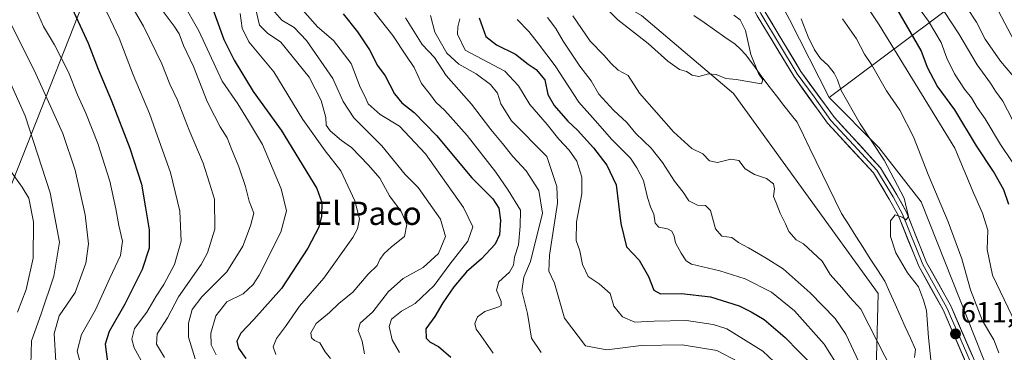
# Model space of a CAD drawing. Units: metres. Extents: x 624254 to 627701, y 4743434 to 4745809.
# Drawn here: x 627185 to 627523, y 4744612 to 4744726 of the extents above; entities that cross this region are included whole.
import ezdxf
from ezdxf.enums import TextEntityAlignment as Align

# ---------------------------------------------------------------- set-up
doc = ezdxf.new("R2010")
doc.units = ezdxf.units.M
doc.header["$MEASUREMENT"] = 0
for name, color, linetype, lineweight in [('Arbolado forestal CxS', 92, 'Continuous', 0), ('Carátula', 7, 'Continuous', 5), ('Corriente natural lineal', 142, 'Continuous', 13), ('Curva de nivel maestra', 36, 'Continuous', 30), ('Curva de nivel normal', 36, 'Continuous', 0), ('Layer 0', 7, 'Continuous', 0), ('Punto de cota en terreno', 7, 'Continuous', 0), ('Rótulo de punto de cota en terreno', 19, 'Continuous', 0), ('Texto cartográfico', 19, 'Continuous', 0)]:
    doc.layers.add(name, color=color, linetype=linetype, lineweight=lineweight)
doc.styles.add('Arial', font='txt', dxfattribs={"height": 0.2})

# ---------------------------------------------------------------- blocks, each defined once
blk = doc.blocks.new('*U151')
at = {"layer": 'Arbolado forestal CxS', "color": 92, "linetype": 'Continuous', "lineweight": 0}
for points in [[(627171.48, 4744643.09, 728.43), (627206.71, 4744731.92, 697.71), (627208.24, 4744743.41, 694.47), (627205.41, 4744752.21, 693.39), (627189.74, 4744765.04, 697.53), (627177.43, 4744791.96, 694.89)], [(627184.54, 4744827.14, 678.41), (627270.37, 4744864.89, 622.26), (627291.94, 4744866.23, 612.41), (627305.41, 4744862.22, 607.54), (627324.95, 4744840.83, 603.16), (627364.03, 4744775.66, 603.44), (627371.33, 4744750.65, 606.18), (627382.54, 4744737.27, 604.22), (627398.66, 4744727.83, 603.2), (627430.35, 4744701.01, 606.26), (627480.09, 4744632.28, 607.77), (627478.91, 4744588.43, 616.11), (627465.88, 4744551.7, 635.33), (627447.4, 4744522.5, 648.91), (627393.96, 4744485.17, 677.48), (627352.31, 4744455.06, 706.77), (627352.62, 4744427.9, 719.51), (627489.69, 4744475.2, 635.23), (627512.02, 4744489.66, 625.36), (627523.57, 4744486.23, 622.8), (627635.23, 4744373.25, 628.54), (627685.81, 4744311.39, 633.54), (627695.42, 4743793.16, 768.4)]]:
    blk.add_polyline3d(points, dxfattribs=at)
blk = doc.blocks.new('*U183')
at = {"layer": 'Curva de nivel normal', "color": 36, "linetype": 'Continuous', "lineweight": 0}
blk.add_polyline3d([(627180.46, 4744707.65, 715), (627186.89, 4744693.38, 715), (627195.4, 4744666.94, 715), (627198.6, 4744649.96, 715), (627196.75, 4744638.26, 715), (627192.36, 4744625.34, 715), (627188.97, 4744615.98, 715), (627188.83, 4744607.8, 715)], dxfattribs=at)
blk = doc.blocks.new('*U184')
at = {"layer": 'Curva de nivel normal', "color": 36, "linetype": 'Continuous', "lineweight": 0}
blk.add_polyline3d([(627245.25, 4744609.89, 685), (627243.05, 4744617.25, 685), (627242.99, 4744622.15, 685), (627244.23, 4744626.83, 685), (627247.59, 4744631.15, 685), (627256.13, 4744639.74, 685), (627261.67, 4744648.56, 685), (627264.28, 4744655.54, 685), (627265.44, 4744659.96, 685), (627263.81, 4744664.04, 685), (627262.56, 4744669.13, 685), (627260.34, 4744675.88, 685), (627257.92, 4744681.63, 685), (627256.3, 4744685.83, 685), (627253.84, 4744689.55, 685), (627251.94, 4744693.4, 685), (627249.46, 4744698.26, 685), (627244.66, 4744710.32, 685), (627241.32, 4744717.57, 685), (627239.82, 4744721.54, 685), (627238.09, 4744724.16, 685), (627234.32, 4744729.18, 685)], dxfattribs=at)
blk = doc.blocks.new('*U185')
at = {"layer": 'Curva de nivel normal', "color": 36, "linetype": 'Continuous', "lineweight": 0}
blk.add_polyline3d([(627179.38, 4744753.22, 705), (627188.75, 4744733.63, 705), (627191.52, 4744727.68, 705), (627193.13, 4744724.01, 705), (627196.95, 4744717.74, 705), (627201.76, 4744708.42, 705), (627204.84, 4744700.6, 705), (627207.66, 4744694.33, 705), (627211.82, 4744683.88, 705), (627215.96, 4744670.85, 705), (627218.06, 4744661.42, 705), (627218.99, 4744655.64, 705), (627220.27, 4744650.25, 705), (627219.63, 4744645.33, 705), (627215.99, 4744637.56, 705), (627211.03, 4744626.66, 705), (627206.2, 4744618.25, 705), (627204.71, 4744612.46, 705), (627205.62, 4744609.07, 705)], dxfattribs=at)
blk = doc.blocks.new('*U186')
at = {"layer": 'Curva de nivel normal', "color": 36, "linetype": 'Continuous', "lineweight": 0}
blk.add_polyline3d([(627173.47, 4744741.88, 710), (627190.48, 4744707.76, 710), (627199.8, 4744687.27, 710), (627204.09, 4744674.64, 710), (627207.53, 4744659.38, 710), (627208.62, 4744649.41, 710), (627207.7, 4744642.71, 710), (627204.01, 4744632.59, 710), (627198.53, 4744624.59, 710), (627196.86, 4744618.59, 710), (627197.4, 4744608.94, 710)], dxfattribs=at)
blk = doc.blocks.new('*U187')
at = {"layer": 'Curva de nivel normal', "color": 36, "linetype": 'Continuous', "lineweight": 0}
for points in [[(627526.84, 4744719.13, 645), (627521.44, 4744729.3, 645)], [(627305.42, 4744730.86, 645), (627313.27, 4744720.94, 645), (627317.74, 4744714.21, 645), (627320.61, 4744709.94, 645), (627323.14, 4744704.42, 645), (627326.16, 4744700.52, 645), (627328.05, 4744698.07, 645), (627331.08, 4744695.24, 645), (627338.81, 4744686.62, 645), (627348.69, 4744674.05, 645), (627352.9, 4744667.86, 645), (627357.08, 4744660.91, 645), (627357.03, 4744655.39, 645), (627356.38, 4744649.07, 645), (627355.1, 4744644.77, 645), (627354.71, 4744642.04, 645), (627353.39, 4744639.65, 645), (627349.71, 4744636.29, 645), (627348.83, 4744633.48, 645), (627350.48, 4744629.51, 645), (627350.44, 4744628.18, 645), (627349.63, 4744627.75, 645), (627344.88, 4744626.08, 645), (627342.32, 4744624.25, 645), (627341.47, 4744622, 645), (627341.86, 4744620.08, 645), (627343.54, 4744617.89, 645), (627347.7, 4744611.84, 645)]]:
    blk.add_polyline3d(points, dxfattribs=at)
blk = doc.blocks.new('*U188')
at = {"layer": 'Curva de nivel normal', "color": 36, "linetype": 'Continuous', "lineweight": 0}
for points in [[(627527.8, 4744688.85, 635), (627522.96, 4744698.44, 635), (627520.36, 4744701.83, 635), (627518.73, 4744704.6, 635), (627514.14, 4744710.84, 635), (627507.76, 4744721.59, 635), (627497.92, 4744736.71, 635)], [(627326.23, 4744727.82, 635), (627327.67, 4744722.08, 635), (627331.82, 4744714.95, 635), (627335.96, 4744711.08, 635), (627341.86, 4744707.78, 635), (627346.84, 4744704.14, 635), (627349.2, 4744701.12, 635), (627350.41, 4744697.53, 635), (627354.01, 4744691.63, 635), (627366.13, 4744679.42, 635), (627369.65, 4744669.02, 635), (627369.83, 4744663.38, 635), (627367.12, 4744645.43, 635), (627366.88, 4744639.98, 635), (627368.76, 4744635.8, 635), (627372.23, 4744623.78, 635), (627379.49, 4744614.3, 635), (627386.83, 4744612.91, 635), (627398.63, 4744614.4, 635), (627412.68, 4744614.63, 635), (627424.59, 4744612.71, 635), (627432.01, 4744608.8, 635)]]:
    blk.add_polyline3d(points, dxfattribs=at)
blk = doc.blocks.new('*U189')
at = {"layer": 'Curva de nivel normal', "color": 36, "linetype": 'Continuous', "lineweight": 0}
blk.add_polyline3d([(627271.9, 4744729.91, 660), (627275.07, 4744726.2, 660), (627279.29, 4744723.71, 660), (627283.56, 4744719.26, 660), (627292.62, 4744706.15, 660), (627296.14, 4744698.27, 660), (627299.78, 4744692.65, 660), (627309.46, 4744683.03, 660), (627317.46, 4744673.19, 660), (627321.97, 4744668.78, 660), (627329.62, 4744657.89, 660), (627331.34, 4744651.91, 660), (627328.92, 4744646.1, 660), (627323.66, 4744641.25, 660), (627316.8, 4744637.5, 660), (627311.8, 4744632.94, 660), (627306.32, 4744625.95, 660), (627302.04, 4744622.1, 660), (627301.36, 4744619.59, 660), (627302.65, 4744615.92, 660), (627303.45, 4744611.53, 660)], dxfattribs=at)
blk = doc.blocks.new('*U193')
at = {"layer": 'Curva de nivel normal', "color": 36, "linetype": 'Continuous', "lineweight": 0}
blk.add_polyline3d([(627181.83, 4744674.41, 720), (627185.79, 4744668.87, 720), (627188.1, 4744665.06, 720), (627189.73, 4744656.89, 720), (627189.59, 4744644.39, 720), (627187.24, 4744633.7, 720), (627184.23, 4744625.83, 720)], dxfattribs=at)
blk = doc.blocks.new('*U197')
at = {"layer": 'Curva de nivel normal', "color": 36, "linetype": 'Continuous', "lineweight": 0}
for points in [[(627467.85, 4744726.68, 615), (627472.68, 4744719.78, 615), (627475.41, 4744714.52, 615), (627477.76, 4744711, 615), (627482.99, 4744701.92, 615), (627487.49, 4744695.36, 615), (627492.2, 4744686.1, 615), (627497.24, 4744673.18, 615), (627504.16, 4744656.98, 615), (627508.82, 4744644.25, 615), (627511.77, 4744633.59, 615), (627515.9, 4744622.94, 615), (627519.81, 4744616.35, 615), (627521.6, 4744611.93, 615)], [(627473.39, 4744608.77, 615), (627469, 4744618.34, 615), (627465.29, 4744623.71, 615), (627456.74, 4744632.53, 615), (627447.36, 4744640.82, 615), (627441.58, 4744644.39, 615), (627435.54, 4744648, 615), (627432.08, 4744649.87, 615), (627429.73, 4744651.52, 615), (627426.37, 4744652.05, 615), (627424.16, 4744654.5, 615), (627422.49, 4744660.83, 615), (627420.71, 4744662.56, 615), (627418.01, 4744662.62, 615), (627414.98, 4744664.18, 615), (627413.04, 4744667.09, 615), (627410.07, 4744670.92, 615), (627405.98, 4744677.29, 615), (627401.99, 4744682.23, 615), (627396.78, 4744687.33, 615), (627393.62, 4744691.05, 615), (627389.06, 4744695.34, 615), (627384.06, 4744700.84, 615), (627381.37, 4744705.35, 615), (627377.48, 4744710.39, 615), (627371.75, 4744719.07, 615), (627369.26, 4744723.38, 615), (627366.39, 4744727.2, 615)]]:
    blk.add_polyline3d(points, dxfattribs=at)
blk = doc.blocks.new('*U203')
at = {"layer": 'Curva de nivel normal', "color": 36, "linetype": 'Continuous', "lineweight": 0}
blk.add_polyline3d([(627182.99, 4744782.79, 695), (627190.99, 4744772.41, 695), (627194, 4744765.79, 695), (627200.12, 4744757.1, 695), (627202.94, 4744752.53, 695), (627205.72, 4744746.84, 695), (627210.46, 4744738.41, 695), (627216.2, 4744726.3, 695), (627219.12, 4744720.07, 695), (627224.02, 4744707.47, 695), (627229.61, 4744694.15, 695), (627232.38, 4744686.33, 695), (627236.85, 4744673.92, 695), (627239.97, 4744660.59, 695), (627240.42, 4744650.33, 695), (627238.23, 4744642.32, 695), (627234.51, 4744635.36, 695), (627231.85, 4744631.34, 695), (627228.72, 4744625.92, 695), (627224.48, 4744620.25, 695), (627223.49, 4744616.57, 695), (627224.3, 4744613.58, 695), (627232.1, 4744599.55, 695)], dxfattribs=at)
blk = doc.blocks.new('*U206')
at = {"layer": 'Curva de nivel normal', "color": 36, "linetype": 'Continuous', "lineweight": 0}
blk.add_polyline3d([(627282.18, 4744729.84, 655), (627287.35, 4744723.96, 655), (627292.8, 4744719.26, 655), (627298.91, 4744711.37, 655), (627302.03, 4744703.18, 655), (627303.7, 4744699.9, 655), (627304.73, 4744697.51, 655), (627308.83, 4744693.78, 655), (627315.53, 4744689.78, 655), (627324.49, 4744680.27, 655), (627337.5, 4744661.91, 655), (627340.77, 4744655.25, 655), (627339, 4744650.28, 655), (627332.8, 4744642.35, 655), (627327.5, 4744635.09, 655), (627320.92, 4744628.91, 655), (627316.16, 4744626.26, 655), (627312.72, 4744623.51, 655), (627311.92, 4744620.94, 655), (627312.98, 4744616.43, 655), (627315.57, 4744612.03, 655)], dxfattribs=at)
blk = doc.blocks.new('*U209')
at = {"layer": 'Curva de nivel normal', "color": 36, "linetype": 'Continuous', "lineweight": 0}
blk.add_polyline3d([(627240.89, 4744732.46, 680), (627246.55, 4744722.6, 680), (627254.61, 4744705.26, 680), (627259.97, 4744697.53, 680), (627263.67, 4744691.51, 680), (627268.46, 4744683.46, 680), (627274.81, 4744668.32, 680), (627276.68, 4744660.76, 680), (627274.79, 4744653.38, 680), (627267.34, 4744638.57, 680), (627265.23, 4744635.36, 680), (627261.78, 4744632.19, 680), (627256.21, 4744629.4, 680), (627252.43, 4744624.6, 680), (627250.67, 4744618.62, 680), (627250.8, 4744614.66, 680), (627252.46, 4744611.18, 680)], dxfattribs=at)
blk = doc.blocks.new('*U213')
at = {"layer": 'Curva de nivel normal', "color": 36, "linetype": 'Continuous', "lineweight": 0}
for points in [[(627526.13, 4744677.57, 630), (627522.12, 4744683.56, 630), (627516.86, 4744692.28, 630), (627514.07, 4744696.18, 630), (627512.11, 4744699.56, 630), (627509.73, 4744702.52, 630), (627506.34, 4744707.79, 630), (627503.71, 4744713.17, 630), (627501.7, 4744718.6, 630), (627497.32, 4744725.86, 630), (627492.02, 4744733.3, 630)], [(627336.3, 4744726.68, 630), (627335.55, 4744724, 630), (627335.48, 4744721.46, 630), (627338.1, 4744715.89, 630), (627351.7, 4744708.74, 630), (627356.46, 4744703.67, 630), (627360.35, 4744697.22, 630), (627366.28, 4744690.36, 630), (627370.27, 4744685.31, 630), (627373.87, 4744681.56, 630), (627376.46, 4744677.79, 630), (627378.18, 4744672.32, 630), (627378.23, 4744666.59, 630), (627376.37, 4744656.92, 630), (627376.26, 4744650.52, 630), (627377.52, 4744647, 630), (627378.42, 4744642.21, 630), (627380.38, 4744638.16, 630), (627384.2, 4744635.65, 630), (627387.92, 4744632.28, 630), (627389.26, 4744628, 630), (627392.19, 4744624.23, 630), (627396.46, 4744622.44, 630), (627403.06, 4744622.84, 630), (627414.17, 4744623.03, 630), (627423.31, 4744621.69, 630), (627428.03, 4744620.12, 630), (627440.48, 4744612.51, 630), (627446.29, 4744607.02, 630)]]:
    blk.add_polyline3d(points, dxfattribs=at)
blk = doc.blocks.new('*U216')
at = {"layer": 'Curva de nivel normal', "color": 36, "linetype": 'Continuous', "lineweight": 0}
blk.add_polyline3d([(627260.76, 4744728.54, 670), (627261.4, 4744723.5, 670), (627263.76, 4744718.79, 670), (627272.34, 4744708.44, 670), (627282.35, 4744692.14, 670), (627290, 4744681.29, 670), (627295.35, 4744674.46, 670), (627300.19, 4744664.15, 670), (627301.78, 4744658.01, 670), (627301.06, 4744654.54, 670), (627299.45, 4744651.57, 670), (627289.48, 4744637.59, 670), (627281.18, 4744627.98, 670), (627276.32, 4744620.93, 670), (627273.26, 4744616.8, 670), (627272.11, 4744614.01, 670), (627272.96, 4744611.34, 670)], dxfattribs=at)
blk = doc.blocks.new('*U217')
at = {"layer": 'Curva de nivel normal', "color": 36, "linetype": 'Continuous', "lineweight": 0}
for points in [[(627474.07, 4744734.22, 620), (627480.41, 4744724.58, 620), (627506.45, 4744682.24, 620), (627512.8, 4744666.92, 620), (627515.92, 4744659.95, 620), (627517.74, 4744654.04, 620), (627517.58, 4744647.39, 620), (627519.4, 4744638.59, 620), (627527.39, 4744621.84, 620)], [(627467.14, 4744605.97, 620), (627461.48, 4744614.92, 620), (627451.32, 4744626.38, 620), (627443.45, 4744632.73, 620), (627434.39, 4744637.31, 620), (627425.66, 4744640.13, 620), (627415.88, 4744642.39, 620), (627414.09, 4744643.53, 620), (627412.38, 4744646.21, 620), (627410.43, 4744649.67, 620), (627409.99, 4744651.97, 620), (627409.18, 4744653.71, 620), (627407.64, 4744654.57, 620), (627404.65, 4744655.14, 620), (627403.38, 4744656.45, 620), (627402.96, 4744659.59, 620), (627401.79, 4744662.04, 620), (627400.79, 4744665.32, 620), (627399.44, 4744671.13, 620), (627397.13, 4744675.53, 620), (627394.91, 4744678.82, 620), (627388.54, 4744685.17, 620), (627382.74, 4744691.74, 620), (627377.22, 4744698.01, 620), (627369.08, 4744710.54, 620), (627363.26, 4744718.05, 620), (627359.94, 4744722.4, 620), (627355.97, 4744726.43, 620)]]:
    blk.add_polyline3d(points, dxfattribs=at)
blk = doc.blocks.new('*U221')
at = {"layer": 'Curva de nivel normal', "color": 36, "linetype": 'Continuous', "lineweight": 0}
blk.add_polyline3d([(627266.19, 4744729.89, 665), (627267.43, 4744724.54, 665), (627270.14, 4744721.73, 665), (627274.76, 4744718.67, 665), (627284.42, 4744706.68, 665), (627288.6, 4744698.62, 665), (627290.18, 4744692.77, 665), (627290.33, 4744690.12, 665), (627291.67, 4744688.16, 665), (627295.6, 4744684.85, 665), (627299.04, 4744682.53, 665), (627304.92, 4744676.37, 665), (627308.82, 4744671.94, 665), (627312.08, 4744665.87, 665), (627316.07, 4744660.49, 665), (627318.02, 4744656, 665), (627317.24, 4744651.94, 665), (627312.82, 4744648.37, 665), (627310.21, 4744646.03, 665), (627308.82, 4744643.94, 665), (627307.82, 4744641.92, 665), (627304.78, 4744638.92, 665), (627299.53, 4744632.74, 665), (627294.68, 4744628.85, 665), (627291.46, 4744625.72, 665), (627286.89, 4744622.04, 665), (627285.02, 4744618.82, 665), (627285.28, 4744617.07, 665), (627286.34, 4744616.12, 665), (627288.19, 4744615.35, 665), (627290, 4744612.28, 665), (627291.81, 4744609.93, 665)], dxfattribs=at)
blk = doc.blocks.new('*U222')
at = {"layer": 'Curva de nivel normal', "color": 36, "linetype": 'Continuous', "lineweight": 0}
for points in [[(627527.99, 4744705.3, 640), (627522.1, 4744712.16, 640), (627516.87, 4744719.66, 640), (627513.91, 4744725.51, 640), (627510.54, 4744730.56, 640)], [(627317.59, 4744727.02, 640), (627323.3, 4744717.86, 640), (627327.61, 4744713.4, 640), (627331.56, 4744707.17, 640), (627340.25, 4744697.37, 640), (627346.98, 4744688.61, 640), (627350.96, 4744683.82, 640), (627354.46, 4744679.35, 640), (627359.09, 4744674.44, 640), (627363.43, 4744667.68, 640), (627364.64, 4744659.9, 640), (627360.51, 4744643.26, 640), (627358.23, 4744637.88, 640), (627357.61, 4744633.2, 640), (627359.5, 4744625.48, 640), (627360.88, 4744617, 640), (627364.18, 4744611.98, 640)]]:
    blk.add_polyline3d(points, dxfattribs=at)
blk = doc.blocks.new('*U225')
at = {"layer": 'Curva de nivel normal', "color": 36, "linetype": 'Continuous', "lineweight": 0}
blk.add_polyline3d([(627219.29, 4744738.42, 690), (627227.49, 4744724.19, 690), (627233.87, 4744711.23, 690), (627236.61, 4744704.25, 690), (627239.22, 4744698.73, 690), (627243.26, 4744688.49, 690), (627247.98, 4744677.06, 690), (627250.26, 4744670.25, 690), (627251.91, 4744664.69, 690), (627251.99, 4744654.45, 690), (627249.53, 4744646.32, 690), (627247.39, 4744642.22, 690), (627239.51, 4744631.11, 690), (627235.72, 4744623.96, 690), (627232.22, 4744618.47, 690), (627232.01, 4744614.92, 690), (627234.8, 4744610.26, 690)], dxfattribs=at)
blk = doc.blocks.new('*U231')
at = {"layer": 'Curva de nivel maestra', "color": 36, "linetype": 'Continuous', "lineweight": 30}
blk.add_polyline3d([(627169.69, 4744784.48, 700), (627186.29, 4744760.08, 700), (627194.43, 4744745.12, 700), (627202.33, 4744731.7, 700), (627208.55, 4744718.33, 700), (627211.95, 4744709.44, 700), (627216.58, 4744698.46, 700), (627222.82, 4744682.28, 700), (627226.81, 4744669.93, 700), (627228.16, 4744661.69, 700), (627229.42, 4744654.23, 700), (627229.44, 4744647.92, 700), (627227.1, 4744640.59, 700), (627221.08, 4744628.59, 700), (627215.69, 4744619.25, 700), (627214.39, 4744614.92, 700), (627215.22, 4744607.92, 700)], dxfattribs=at)
blk = doc.blocks.new('*U236')
at = {"layer": 'Curva de nivel maestra', "color": 36, "linetype": 'Continuous', "lineweight": 30}
blk.add_polyline3d([(627250.28, 4744732.83, 675), (627255.13, 4744719.54, 675), (627258.71, 4744712.5, 675), (627265.22, 4744701.68, 675), (627274.8, 4744688.45, 675), (627287.08, 4744668.4, 675), (627288.78, 4744663.56, 675), (627288.66, 4744658.91, 675), (627287.78, 4744655.08, 675), (627284, 4744647.86, 675), (627275.02, 4744634.07, 675), (627265.46, 4744623.41, 675), (627261.02, 4744618.71, 675), (627259.66, 4744615.91, 675), (627260.2, 4744613.46, 675), (627262.74, 4744610, 675)], dxfattribs=at)
blk = doc.blocks.new('*U237')
at = {"layer": 'Curva de nivel maestra', "color": 36, "linetype": 'Continuous', "lineweight": 30}
blk.add_polyline3d([(627296.13, 4744728.43, 650), (627301.12, 4744722.28, 650), (627305.23, 4744716.02, 650), (627307.96, 4744710.62, 650), (627310.57, 4744707.06, 650), (627313.8, 4744700.96, 650), (627316.32, 4744697.8, 650), (627320.54, 4744694.55, 650), (627328.2, 4744686.6, 650), (627340.4, 4744672.1, 650), (627347.6, 4744664.83, 650), (627349.71, 4744661.65, 650), (627350.22, 4744657.55, 650), (627349.88, 4744652.44, 650), (627348.4, 4744649.22, 650), (627343.67, 4744644.25, 650), (627338.51, 4744639.7, 650), (627334.16, 4744634.56, 650), (627330.46, 4744629.11, 650), (627327.72, 4744624.44, 650), (627324.58, 4744620.11, 650), (627324.73, 4744616.94, 650), (627326.06, 4744615.52, 650), (627328.9, 4744614.03, 650), (627333.18, 4744610.41, 650)], dxfattribs=at)
blk = doc.blocks.new('5PATER')
at = {"layer": 'Carátula', "linetype": 'Continuous', "lineweight": 5}
h = blk.add_hatch(color=250, dxfattribs=at)
edge = h.paths.add_edge_path()
edge.add_ellipse((0, 0.01), major_axis=(-1.33, -1.34), ratio=0.999422, start_angle=0, end_angle=360)

msp = doc.modelspace()

# ---------------------------------------------------------------- linework, layer by layer
at = {"layer": 'Arbolado forestal CxS', "color": 92, "linetype": 'Continuous', "lineweight": 0}
for points in [[(627664.73, 4745448.46, 621.72), (627674.73, 4744909.36, 731.79), (627662.64, 4744898.69, 725.9), (627613.25, 4744834.81, 700.48), (627585.82, 4744798.96, 686.53), (627535.19, 4744753.47, 658.62), (627463.23, 4744699.65, 608.2), (627463.23, 4744699.65, 608.2), (627449.64, 4744726.52, 608.63), (627432.74, 4744757.74, 607.22), (627423.13, 4744779.66, 607.06), (627417.39, 4744799.81, 606.77), (627412.98, 4744818.09, 607.34), (627407.28, 4744836.96, 607.4), (627405, 4744848.33, 607.12), (627393.57, 4744867.65, 603.67), (627373.63, 4744914.01, 598.9), (627400.67, 4744942.22, 617.95), (627421.79, 4744976.59, 635.89)], [(627373.63, 4744914.01, 598.9), (627393.57, 4744867.65, 603.67), (627405, 4744848.33, 607.12), (627407.28, 4744836.96, 607.4), (627412.98, 4744818.09, 607.34), (627417.39, 4744799.81, 606.77), (627423.13, 4744779.66, 607.06), (627432.74, 4744757.74, 607.22), (627449.64, 4744726.52, 608.63), (627463.23, 4744699.65, 608.2)], [(627373.63, 4744914.01, 598.9), (627393.57, 4744867.65, 603.67), (627405, 4744848.33, 607.12), (627407.28, 4744836.96, 607.4), (627412.98, 4744818.09, 607.34), (627417.39, 4744799.81, 606.77), (627423.13, 4744779.66, 607.06), (627432.74, 4744757.74, 607.22), (627449.64, 4744726.52, 608.63), (627463.23, 4744699.65, 608.2)], [(627526.75, 4744583.55, 614.9), (627494.9, 4744663.83, 612.94), (627480.31, 4744682.42, 610.36), (627463.23, 4744699.65, 608.2), (627535.19, 4744753.47, 658.62), (627585.82, 4744798.96, 686.53), (627613.25, 4744834.81, 700.48), (627662.64, 4744898.69, 725.9), (627674.73, 4744909.36, 731.79), (627677.02, 4744785.58, 702.79), (627675.23, 4744785.37, 702.51), (627658.89, 4744779.75, 699.3), (627650.21, 4744773.11, 696.98), (627651.56, 4744766.22, 695.37), (627649.19, 4744746.08, 689.39), (627643.27, 4744703.42, 675.35), (627642.08, 4744688.01, 670.53), (627645.64, 4744671.42, 665.47), (627647.32, 4744666.91, 663.84), (627657.09, 4744659.6, 662.22), (627671.69, 4744664.31, 666.35), (627679.33, 4744660.85, 666.5), (627682.47, 4744491.82, 665.18)], [(627674.73, 4744909.36, 731.79), (627662.64, 4744898.69, 725.9), (627613.25, 4744834.81, 700.48), (627585.82, 4744798.96, 686.53), (627535.19, 4744753.47, 658.62), (627463.23, 4744699.65, 608.2)], [(627674.73, 4744909.36, 731.79), (627662.64, 4744898.69, 725.9), (627613.25, 4744834.81, 700.48), (627585.82, 4744798.96, 686.53), (627535.19, 4744753.47, 658.62), (627463.23, 4744699.65, 608.2)], [(627177.43, 4744791.96, 694.89), (627189.74, 4744765.04, 697.53), (627205.41, 4744752.21, 693.39), (627208.24, 4744743.41, 694.47), (627206.71, 4744731.92, 697.71), (627171.48, 4744643.09, 728.43)], [(627171.48, 4744643.09, 728.43), (627206.71, 4744731.92, 697.71), (627208.24, 4744743.41, 694.47), (627205.41, 4744752.21, 693.39), (627189.74, 4744765.04, 697.53), (627177.43, 4744791.96, 694.89)], [(627171.48, 4744643.09, 728.43), (627206.71, 4744731.92, 697.71), (627208.24, 4744743.41, 694.47), (627205.41, 4744752.21, 693.39), (627189.74, 4744765.04, 697.53), (627177.43, 4744791.96, 694.89)], [(627371.33, 4744750.65, 606.18), (627382.54, 4744737.27, 604.22), (627398.66, 4744727.83, 603.2), (627430.35, 4744701.01, 606.26), (627480.09, 4744632.28, 607.77), (627478.91, 4744588.43, 616.11), (627465.88, 4744551.7, 635.33), (627447.4, 4744522.5, 648.91), (627393.96, 4744485.17, 677.48), (627352.31, 4744455.06, 706.77), (627352.62, 4744427.9, 719.51), (627489.69, 4744475.2, 635.23), (627512.02, 4744489.66, 625.36), (627523.57, 4744486.23, 622.8), (627635.23, 4744373.25, 628.54), (627685.81, 4744311.39, 633.54)], [(627371.33, 4744750.65, 606.18), (627382.54, 4744737.27, 604.22), (627398.66, 4744727.83, 603.2), (627430.35, 4744701.01, 606.26), (627480.09, 4744632.28, 607.77), (627478.91, 4744588.43, 616.11), (627465.88, 4744551.7, 635.33), (627447.4, 4744522.5, 648.91), (627393.96, 4744485.17, 677.48), (627352.31, 4744455.06, 706.77), (627352.62, 4744427.9, 719.51), (627489.69, 4744475.2, 635.23), (627512.02, 4744489.66, 625.36), (627523.57, 4744486.23, 622.8), (627635.23, 4744373.25, 628.54), (627685.81, 4744311.39, 633.54)], [(627478.91, 4744588.43, 616.11), (627480.09, 4744632.28, 607.77), (627430.35, 4744701.01, 606.26), (627398.66, 4744727.83, 603.2)], [(627449.64, 4744726.52, 608.63), (627463.23, 4744699.65, 608.2), (627480.31, 4744682.42, 610.36), (627494.9, 4744663.83, 612.94), (627526.75, 4744583.55, 614.9)], [(627463.23, 4744699.65, 608.2), (627480.31, 4744682.42, 610.36), (627494.9, 4744663.83, 612.94), (627526.75, 4744583.55, 614.9), (627587.05, 4744488.3, 623.41), (627613.46, 4744496.79, 638.25), (627625.5, 4744499.13, 644.39), (627629.25, 4744499.85, 646.32), (627663.08, 4744495.24, 659.53), (627682.47, 4744491.82, 665.18)], [(627463.23, 4744699.65, 608.2), (627480.31, 4744682.42, 610.36), (627494.9, 4744663.83, 612.94), (627526.75, 4744583.55, 614.9), (627587.05, 4744488.3, 623.41), (627613.46, 4744496.79, 638.25), (627625.5, 4744499.13, 644.39), (627629.25, 4744499.85, 646.32), (627663.08, 4744495.24, 659.53), (627682.47, 4744491.82, 665.18)]]:
    msp.add_polyline3d(points, dxfattribs=at)
at = {"layer": 'Corriente natural lineal', "color": 142, "linetype": 'Continuous', "lineweight": 13}
msp.add_polyline3d([(627492.57, 4744610.36, 608.99), (627492.94, 4744613.06, 609.19), (627491.17, 4744616.96, 608.57), (627489.4, 4744620.87, 608.23), (627487.63, 4744624.78, 607.98), (627485.86, 4744628.69, 607.86), (627484.08, 4744632.6, 607.79), (627482.31, 4744636.51, 607.73), (627479.84, 4744640.39, 607.65), (627477.37, 4744644.27, 607.46), (627474.9, 4744648.15, 607.4), (627472.44, 4744652.03, 607.1), (627469.97, 4744655.91, 607.04), (627467.5, 4744659.79, 607.09), (627465.32, 4744664.27, 607.29), (627463.15, 4744668.75, 607.2), (627460.97, 4744673.23, 607.17), (627458.8, 4744677.71, 606.94), (627456.63, 4744682.19, 606.49), (627454.45, 4744686.67, 606.31), (627452.28, 4744691.15, 606.21), (627450.25, 4744693.57, 606.14), (627447.7, 4744696.87, 605.86), (627445.16, 4744700.18, 605.57), (627442.61, 4744703.48, 605.33), (627440.06, 4744706.78, 605.45), (627437.29, 4744710.64, 604.73), (627434.52, 4744714.49, 604.26), (627432.72, 4744716.23, 603.65), (627430.92, 4744717.96, 603.09), (627427.38, 4744720.43, 603.12), (627423.84, 4744722.9, 603.19), (627420.3, 4744725.38, 602.96), (627416.76, 4744727.85, 602.56)], dxfattribs=at)
at = {"layer": 'Curva de nivel maestra', "color": 36, "linetype": 'Continuous', "lineweight": 30}
for points in [[(627524.99, 4744662.89, 625), (627523.3, 4744667.95, 625), (627519.75, 4744674.18, 625), (627513.87, 4744683.05, 625), (627506.41, 4744695.43, 625), (627500.31, 4744703.72, 625), (627497.03, 4744709.92, 625), (627494.81, 4744715.81, 625), (627485.28, 4744732.41, 625)], [(627342.95, 4744727.01, 625), (627345.19, 4744720.63, 625), (627348.89, 4744717.72, 625), (627355.46, 4744714.53, 625), (627359.8, 4744711.1, 625), (627362.46, 4744709.24, 625), (627365.49, 4744705.69, 625), (627366.55, 4744700.7, 625), (627368.68, 4744696.89, 625), (627373.37, 4744691.51, 625), (627376.66, 4744688.45, 625), (627382.22, 4744682.31, 625), (627386.75, 4744676.37, 625), (627389.99, 4744669.7, 625), (627391.56, 4744656.36, 625), (627393.59, 4744648.38, 625), (627397.89, 4744643.79, 625), (627401.17, 4744638.09, 625), (627402.91, 4744633.48, 625), (627405.27, 4744632.13, 625), (627412.46, 4744632.25, 625), (627422.43, 4744631.15, 625), (627432.34, 4744628.1, 625), (627436.43, 4744626.02, 625), (627440.94, 4744623.42, 625), (627448.16, 4744617.23, 625), (627452.8, 4744612.37, 625), (627456.31, 4744608.82, 625)]]:
    msp.add_polyline3d(points, dxfattribs=at)
at = {"layer": 'Curva de nivel normal', "color": 36, "linetype": 'Continuous', "lineweight": 0}
for points in [[(627430.5, 4744727.95, 605), (627432.67, 4744726.4, 605), (627434.48, 4744722.7, 605), (627436.32, 4744714.42, 605), (627438.92, 4744707.92, 605), (627440.48, 4744705.74, 605), (627439.93, 4744704.35, 605), (627431.27, 4744705.87, 605), (627427.69, 4744706.14, 605), (627424.42, 4744707.57, 605), (627421.8, 4744707.78, 605), (627418.46, 4744706.84, 605), (627416.13, 4744707.32, 605), (627414.13, 4744708.56, 605), (627411.8, 4744709.25, 605), (627407.8, 4744712.13, 605), (627400.99, 4744718.17, 605), (627390.6, 4744726.33, 605), (627384.9, 4744731.91, 605)], [(627493.31, 4744589.27, 610), (627474.14, 4744626.89, 610), (627470.28, 4744631.07, 610), (627467.58, 4744634.37, 610), (627463.54, 4744638.87, 610), (627460.78, 4744643.38, 610), (627454.44, 4744649.36, 610), (627451.91, 4744650.74, 610), (627449.33, 4744653.62, 610), (627448.24, 4744656.24, 610), (627446.33, 4744659.86, 610), (627445.06, 4744663.48, 610), (627444.04, 4744665.66, 610), (627444.49, 4744668.25, 610), (627444.04, 4744670.04, 610), (627441.69, 4744671.86, 610), (627437.58, 4744673.19, 610), (627434.32, 4744675.13, 610), (627432.13, 4744678.04, 610), (627429.46, 4744678.42, 610), (627424.8, 4744677.35, 610), (627422.13, 4744677.88, 610), (627419.8, 4744680.29, 610), (627416.06, 4744682.16, 610), (627409.77, 4744687.85, 610), (627398.07, 4744701.16, 610), (627394.14, 4744707.18, 610), (627390.69, 4744709.06, 610), (627388.29, 4744711.35, 610), (627385.77, 4744714.23, 610), (627381.12, 4744719.01, 610), (627375.13, 4744727.69, 610)], [(627453.6, 4744726.72, 610), (627456.03, 4744720.49, 610), (627458.14, 4744716.1, 610), (627460.28, 4744713.07, 610), (627462.87, 4744710.67, 610), (627464.91, 4744708.07, 610), (627466.07, 4744705.7, 610), (627467.32, 4744702.11, 610), (627473.87, 4744690.66, 610), (627482.1, 4744678.16, 610), (627488.99, 4744665.04, 610), (627490.55, 4744658.76, 610), (627489.65, 4744657.64, 610), (627488.36, 4744658.55, 610), (627485.97, 4744659.35, 610), (627484.29, 4744657.25, 610), (627484.26, 4744651.92, 610), (627486.14, 4744646.31, 610), (627490.16, 4744639.43, 610), (627493.98, 4744634.56, 610), (627495.71, 4744630.03, 610), (627496.73, 4744626.49, 610), (627497.41, 4744617.13, 610), (627499.16, 4744599.64, 610)]]:
    msp.add_polyline3d(points, dxfattribs=at)
at = {"layer": 'Layer 0', "linetype": 'Continuous', "lineweight": 0}
for points in [[(627337.28, 4744966.23), (627346.66, 4744950.55), (627348.81, 4744945.79), (627356.25, 4744929.89), (627362.14, 4744920.4), (627369.26, 4744911.67), (627371.66, 4744906.13), (627374.56, 4744894.87), (627379.76, 4744879.01), (627392.46, 4744851.93), (627396.92, 4744837.39), (627410.31, 4744802.48), (627415.82, 4744790.41), (627421.72, 4744773.01), (627432.93, 4744745.17), (627441.09, 4744729.23), (627453.53, 4744708.6), (627465.01, 4744692.75), (627480.86, 4744675.53), (627486.5, 4744666.22), (627489.81, 4744660.26), (627496.73, 4744642.94), (627505.07, 4744628.02), (627517.95, 4744598.19)], [(627418.86, 4744776.77), (627421.78, 4744768.85), (627431.57, 4744744.55), (627439.78, 4744728.5), (627452.28, 4744707.77), (627458.02, 4744699.85), (627463.85, 4744691.8), (627471.73, 4744683.24), (627479.66, 4744674.63), (627485.2, 4744665.47), (627488.45, 4744659.62), (627495.37, 4744642.29), (627503.72, 4744627.36), (627510.16, 4744612.44), (627516.57, 4744597.61)], [(627515.19, 4744597.02), (627502.37, 4744626.69), (627494.01, 4744641.64), (627487.09, 4744658.97), (627483.9, 4744664.72), (627478.45, 4744673.72), (627462.69, 4744690.85), (627451.03, 4744706.94), (627438.47, 4744727.77), (627430.2, 4744743.93), (627419.05, 4744771.62)]]:
    msp.add_lwpolyline(points, dxfattribs=at)
for points in [[(627441.09, 4744729.23, 606.26), (627443.58, 4744725.1, 606.49), (627446.07, 4744720.98, 606.5), (627448.55, 4744716.85, 606.68), (627451.04, 4744712.73, 606.76), (627453.53, 4744708.6, 607), (627456.4, 4744704.64, 607.18), (627459.27, 4744700.68, 607.41), (627462.14, 4744696.71, 607.58), (627465.01, 4744692.75, 607.72), (627468.18, 4744689.31, 608.1), (627471.35, 4744685.86, 608.34), (627474.52, 4744682.42, 608.62), (627477.69, 4744678.97, 608.84), (627480.86, 4744675.53, 609.08), (627482.74, 4744672.43, 609.45), (627484.62, 4744669.32, 609.56), (627486.5, 4744666.22, 609.56), (627488.16, 4744663.24, 609.84), (627489.81, 4744660.26, 609.99), (627491.54, 4744655.93, 610.05), (627493.27, 4744651.6, 610.53), (627495, 4744647.27, 610.56), (627496.73, 4744642.94, 610.54), (627498.82, 4744639.21, 610.66), (627500.9, 4744635.48, 610.63), (627502.99, 4744631.75, 611.02), (627505.07, 4744628.02, 611.09), (627506.91, 4744623.76, 611.02), (627508.75, 4744619.5, 611.35), (627510.59, 4744615.24, 611.36), (627512.43, 4744610.97, 611.58)], [(627509.7, 4744609.74, 611.42), (627507.86, 4744613.97, 611.27), (627506.03, 4744618.21, 611.11), (627504.2, 4744622.45, 610.9), (627502.37, 4744626.69, 610.89), (627500.28, 4744630.43, 610.63), (627498.19, 4744634.17, 610.65), (627496.1, 4744637.9, 610.56), (627494.01, 4744641.64, 610.45), (627492.28, 4744645.97, 610.53), (627490.55, 4744650.31, 610.32), (627488.82, 4744654.64, 610.18), (627487.09, 4744658.97, 609.97), (627485.5, 4744661.85, 609.64), (627483.9, 4744664.72, 609.43), (627482.08, 4744667.72, 609.37), (627480.27, 4744670.72, 609.15), (627478.45, 4744673.72, 608.99), (627475.3, 4744677.15, 608.71), (627472.15, 4744680.57, 608.59), (627468.99, 4744684, 608.41), (627465.84, 4744687.42, 608.09), (627462.69, 4744690.85, 607.9), (627459.78, 4744694.87, 607.49), (627456.86, 4744698.9, 607.39), (627453.95, 4744702.92, 607.22), (627451.03, 4744706.94, 607.02), (627448.52, 4744711.11, 606.85), (627446.01, 4744715.27, 606.69), (627443.49, 4744719.44, 606.54), (627440.98, 4744723.6, 606.35), (627438.47, 4744727.77, 606.2)]]:
    msp.add_polyline3d(points, dxfattribs=at)

# ---------------------------------------------------------------- block references
at = {"layer": 'Arbolado forestal CxS', "color": 92, "linetype": 'Continuous', "lineweight": 0}
msp.add_blockref('*U151', (0, 0), dxfattribs=at)
at = {"layer": 'Curva de nivel maestra', "color": 36, "linetype": 'Continuous', "lineweight": 30}
for name in ['*U237', '*U236', '*U231']:
    msp.add_blockref(name, (0, 0), dxfattribs=at)
at = {"layer": 'Curva de nivel normal', "color": 36, "linetype": 'Continuous', "lineweight": 0}
for name in ['*U183', '*U193', '*U185', '*U186', '*U187', '*U206', '*U189', '*U221', '*U216', '*U209', '*U184', '*U225', '*U203', '*U222', '*U188', '*U213', '*U197', '*U217']:
    msp.add_blockref(name, (0, 0), dxfattribs=at)
at = {"layer": 'Punto de cota en terreno', "linetype": 'Continuous', "lineweight": 0}
msp.add_blockref('5PATER', (627506.65, 4744618.4, 611.13), dxfattribs=at)

# ---------------------------------------------------------------- texts
at = {"layer": 'Rótulo de punto de cota en terreno', "color": 19, "linetype": 'Continuous', "lineweight": 0, "style": 'Arial'}
msp.add_text('611,13', height=7, dxfattribs=at).set_placement((627508.41, 4744620.16), align=Align.BOTTOM_LEFT)
at = {"layer": 'Texto cartográfico', "color": 19, "linetype": 'Continuous', "lineweight": 0, "style": 'Arial'}
msp.add_text('El Paco', height=8, dxfattribs=at).set_placement((627304.57, 4744659.87), align=Align.MIDDLE_CENTER)

doc.saveas('drawing.dxf')
